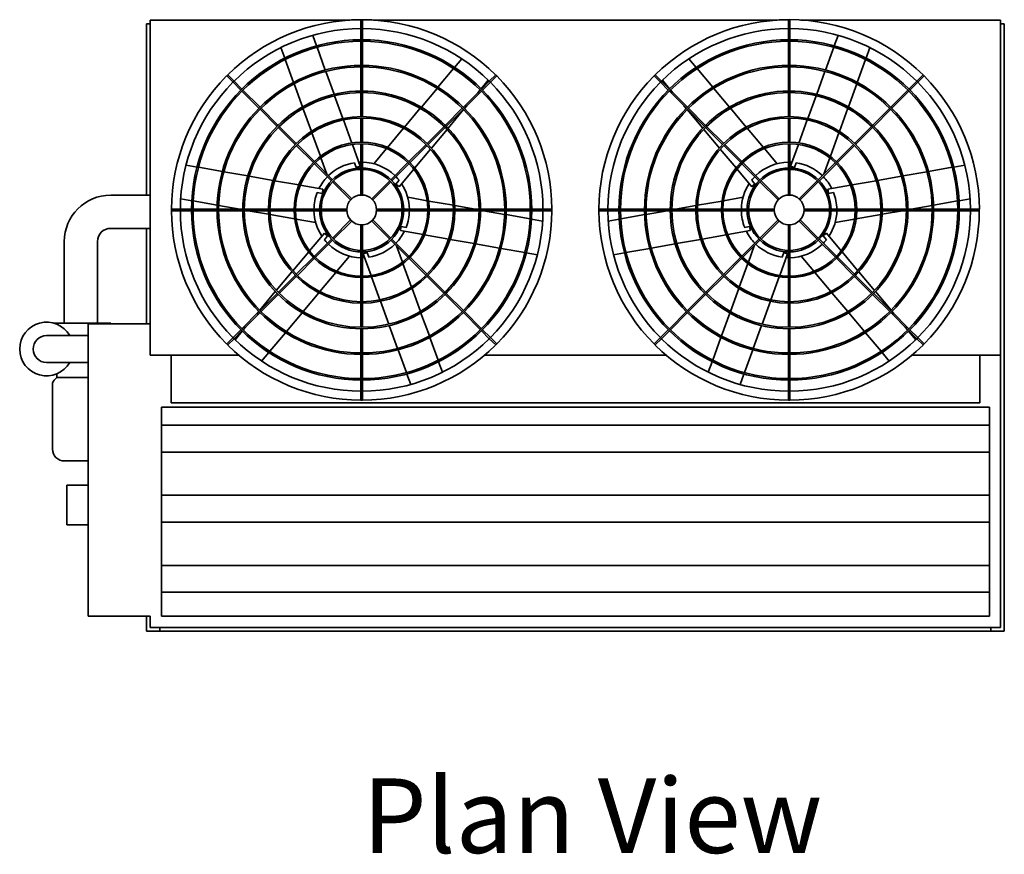
# Model space of a CAD drawing. Units: inches. Extents: x 81 to 1009, y 214 to 644.
# Drawn here: x 308 to 473, y 504 to 644 of the extents above; entities that cross this region are included whole.
import ezdxf

# ---------------------------------------------------------------- set-up
doc = ezdxf.new("R2010")
doc.units = ezdxf.units.IN
doc.header["$LTSCALE"] = 100
doc.header["$MEASUREMENT"] = 0
doc.layers.add('Symbol (ANSI)', color=7, linetype='Continuous', lineweight=25)
doc.layers.add('Visible (ANSI)', color=7, linetype='Continuous', lineweight=35)
doc.styles.add('Label Text (ANSI)', font='TAHOMA.TTF')

msp = doc.modelspace()

# ---------------------------------------------------------------- linework, layer by layer
at = {"layer": 'Visible (ANSI)'}
for p, q in [((330.26, 593.1), (330.26, 643.97)), ((330.26, 643.97), (363.7, 643.97)), ((365.57, 644.03), (365.82, 644.03)), ((365.57, 644.03), (365.57, 642.53)), ((365.82, 644.03), (365.82, 642.53)), ((367.69, 643.97), (435.32, 643.97)), ((437.44, 644.03), (437.19, 644.03)), ((437.19, 642.53), (437.19, 644.03)), ((437.44, 642.53), (437.44, 644.03)), ((439.31, 643.97), (472.76, 643.97)), ((472.76, 643.97), (472.76, 587.85)), ((329.63, 643.35), (330.26, 643.35)), ((329.63, 614.63), (329.63, 643.35)), ((365.57, 642.53), (365.57, 640.67)), ((365.82, 642.53), (365.82, 640.67)), ((437.19, 640.67), (437.19, 642.53)), ((437.44, 640.67), (437.44, 642.53)), ((472.76, 643.35), (473.38, 643.35)), ((473.38, 643.35), (473.38, 541.6)), ((358.12, 639.64), (357.48, 641.4)), ((365.57, 640.42), (365.57, 636.37)), ((365.82, 640.42), (365.82, 636.37)), ((437.19, 636.37), (437.19, 640.42)), ((437.44, 636.37), (437.44, 640.42)), ((445.53, 641.4), (444.89, 639.64)), ((352.79, 637.58), (352.15, 639.35)), ((359.6, 635.59), (358.21, 639.41)), ((444.81, 639.41), (443.42, 635.59)), ((450.22, 637.58), (450.86, 639.35)), ((354.28, 633.51), (352.88, 637.35)), ((381.26, 636.04), (382.47, 637.48)), ((421.75, 636.04), (420.54, 637.48)), ((448.74, 633.51), (450.13, 637.35)), ((361.07, 631.54), (359.68, 635.36)), ((365.57, 636.12), (365.57, 632.08)), ((365.82, 636.12), (365.82, 632.08)), ((378.48, 632.72), (381.1, 635.85)), ((424.53, 632.72), (421.91, 635.85)), ((437.19, 632.08), (437.19, 636.12)), ((437.44, 632.08), (437.44, 636.12)), ((443.33, 635.36), (441.94, 631.54)), ((343.07, 634.61), (343.24, 634.79)), ((343.07, 634.61), (344.13, 633.55)), ((343.24, 634.79), (344.3, 633.72)), ((344.3, 633.72), (345.62, 632.41)), ((385.71, 632.46), (386.91, 633.89)), ((387.08, 633.72), (385.77, 632.41)), ((388.15, 634.79), (387.08, 633.72)), ((388.32, 634.61), (387.26, 633.55)), ((388.15, 634.79), (388.32, 634.61)), ((414.87, 634.79), (414.69, 634.61)), ((415.75, 633.55), (414.69, 634.61)), ((415.93, 633.72), (414.87, 634.79)), ((417.25, 632.41), (415.93, 633.72)), ((416.1, 633.89), (417.3, 632.46)), ((457.39, 632.41), (458.71, 633.72)), ((458.71, 633.72), (459.77, 634.79)), ((458.89, 633.55), (459.95, 634.61)), ((459.95, 634.61), (459.77, 634.79)), ((344.13, 633.55), (345.45, 632.23)), ((345.62, 632.05), (348.48, 629.19)), ((345.8, 632.23), (348.66, 629.37)), ((355.76, 629.43), (354.36, 633.28)), ((375.69, 629.39), (378.32, 632.53)), ((385.59, 632.23), (382.73, 629.37)), ((385.77, 632.05), (382.91, 629.19)), ((385.16, 631.8), (385.55, 632.27)), ((387.26, 633.55), (385.94, 632.23)), ((417.07, 632.23), (415.75, 633.55)), ((420.11, 629.19), (417.25, 632.05)), ((420.28, 629.37), (417.42, 632.23)), ((417.46, 632.27), (417.85, 631.8)), ((427.33, 629.39), (424.7, 632.53)), ((447.25, 629.43), (448.65, 633.28)), ((454.35, 629.37), (457.21, 632.23)), ((454.53, 629.19), (457.39, 632.05)), ((457.57, 632.23), (458.89, 633.55)), ((362.55, 627.47), (361.16, 631.3)), ((365.57, 631.83), (365.57, 627.79)), ((365.82, 631.83), (365.82, 627.79)), ((437.19, 627.79), (437.19, 631.83)), ((437.44, 627.79), (437.44, 631.83)), ((441.85, 631.3), (440.46, 627.47)), ((348.66, 629.02), (351.52, 626.16)), ((348.84, 629.19), (351.7, 626.33)), ((357.26, 625.32), (355.85, 629.19)), ((372.87, 626.04), (375.52, 629.2)), ((382.55, 629.19), (379.69, 626.33)), ((382.73, 629.02), (379.87, 626.16)), ((380.17, 625.85), (382.78, 628.96)), ((382.94, 629.16), (383.32, 629.6)), ((419.7, 629.6), (420.07, 629.16)), ((420.23, 628.96), (422.85, 625.85)), ((423.14, 626.16), (420.28, 629.02)), ((423.32, 626.33), (420.46, 629.19)), ((430.14, 626.04), (427.49, 629.2)), ((445.75, 625.32), (447.16, 629.19)), ((451.32, 626.33), (454.18, 629.19)), ((451.5, 626.16), (454.35, 629.02)), ((364.04, 623.37), (362.64, 627.23)), ((365.57, 627.54), (365.57, 623.49)), ((365.82, 627.54), (365.82, 623.49)), ((437.19, 623.49), (437.19, 627.54)), ((437.44, 623.49), (437.44, 627.54)), ((440.37, 627.23), (438.97, 623.37)), ((351.7, 625.98), (354.55, 623.12)), ((351.87, 626.16), (354.73, 623.3)), ((370.02, 622.64), (372.71, 625.85)), ((379.52, 626.16), (376.66, 623.3)), ((379.69, 625.98), (376.83, 623.12)), ((377.38, 622.53), (380.01, 625.66)), ((423.01, 625.66), (425.63, 622.53)), ((426.18, 623.12), (423.32, 625.98)), ((426.36, 623.3), (423.5, 626.16)), ((433, 622.64), (430.31, 625.85)), ((448.28, 623.3), (451.14, 626.16)), ((448.46, 623.12), (451.32, 625.98)), ((358.78, 621.14), (357.35, 625.08)), ((444.23, 621.14), (445.67, 625.08)), ((354.73, 622.94), (357.59, 620.08)), ((354.91, 623.12), (357.77, 620.26)), ((365.45, 619.52), (364.13, 623.13)), ((365.57, 623.24), (365.57, 619.2)), ((365.82, 623.24), (365.82, 619.2)), ((367.72, 619.9), (369.85, 622.44)), ((376.48, 623.12), (373.62, 620.26)), ((376.66, 622.94), (373.8, 620.08)), ((374.58, 619.19), (377.22, 622.34)), ((425.79, 622.34), (428.43, 619.19)), ((429.22, 620.08), (426.36, 622.94)), ((429.39, 620.26), (426.53, 623.12)), ((435.3, 619.9), (433.17, 622.44)), ((437.19, 619.2), (437.19, 623.24)), ((437.44, 619.2), (437.44, 623.24)), ((438.88, 623.13), (437.57, 619.52)), ((445.25, 620.26), (448.11, 623.12)), ((445.42, 620.08), (448.28, 622.94)), ((359.86, 618.17), (358.87, 620.89)), ((443.15, 618.17), (444.14, 620.89)), ((338.1, 619.34), (336.26, 619.67)), ((342.35, 618.6), (338.35, 619.3)), ((357.77, 619.91), (360.63, 617.05)), ((357.94, 620.08), (360.8, 617.23)), ((364.79, 619.28), (364.51, 620.07)), ((364.79, 619.28), (365.28, 619.45)), ((365.45, 619.52), (365.28, 619.45)), ((365.57, 618.95), (365.57, 614.66)), ((365.82, 618.95), (365.82, 614.66)), ((373.44, 620.08), (370.59, 617.23)), ((373.62, 619.91), (370.76, 617.05)), ((371.95, 616.05), (374.42, 619)), ((428.6, 619), (431.07, 616.05)), ((432.25, 617.05), (429.39, 619.91)), ((432.43, 617.23), (429.57, 620.08)), ((437.19, 614.66), (437.19, 618.95)), ((437.44, 614.66), (437.44, 618.95)), ((437.57, 619.52), (437.74, 619.45)), ((438.22, 619.28), (437.74, 619.45)), ((438.51, 620.07), (438.22, 619.28)), ((442.21, 617.23), (445.07, 620.08)), ((442.39, 617.05), (445.25, 619.91)), ((464.66, 619.3), (460.67, 618.6)), ((466.75, 619.67), (464.91, 619.34)), ((346.6, 617.85), (342.6, 618.55)), ((350.86, 617.09), (346.85, 617.8)), ((371.41, 616.5), (371.95, 617.14)), ((431.06, 617.14), (431.6, 616.5)), ((456.17, 617.8), (452.15, 617.09)), ((460.42, 618.55), (456.41, 617.85)), ((355.16, 616.34), (351.11, 617.05)), ((359.2, 615.62), (355.41, 616.29)), ((359.2, 615.62), (359.17, 615.44)), ((360.8, 616.87), (363.84, 613.84)), ((360.98, 617.05), (364.02, 614.01)), ((370.41, 617.05), (367.37, 614.01)), ((370.59, 616.87), (367.55, 613.84)), ((371.41, 616.5), (371.8, 616.17)), ((371.95, 616.05), (371.8, 616.17)), ((431.07, 616.05), (431.21, 616.17)), ((431.6, 616.5), (431.21, 616.17)), ((435.46, 613.84), (432.43, 616.87)), ((435.64, 614.01), (432.61, 617.05)), ((439, 614.01), (442.03, 617.05)), ((439.18, 613.84), (442.21, 616.87)), ((447.61, 616.29), (443.82, 615.62)), ((443.82, 615.62), (443.85, 615.44)), ((451.9, 617.05), (447.86, 616.34)), ((330.26, 614.63), (323.63, 614.63)), ((337.23, 613.7), (335.38, 614.02)), ((359.08, 614.94), (358.25, 615.08)), ((359.08, 614.94), (359.17, 615.44)), ((373.41, 614.28), (376.67, 613.7)), ((429.61, 614.28), (426.34, 613.7)), ((443.94, 614.94), (443.85, 615.44)), ((444.77, 615.08), (443.94, 614.94)), ((465.79, 613.7), (467.64, 614.02)), ((333.82, 612.03), (333.82, 612.28)), ((333.82, 612.28), (335.32, 612.28)), ((335.32, 612.28), (337.18, 612.28)), ((337.43, 612.28), (341.48, 612.28)), ((341.49, 612.95), (337.47, 613.66)), ((341.73, 612.28), (345.77, 612.28)), ((345.26, 612.28), (341.74, 612.9)), ((346.02, 612.28), (350.07, 612.28)), ((350.32, 612.28), (354.36, 612.28)), ((354.61, 612.28), (358.65, 612.28)), ((358.9, 612.28), (363.19, 612.28)), ((372.49, 612.28), (368.19, 612.28)), ((376.78, 612.28), (372.74, 612.28)), ((376.93, 613.65), (381.06, 612.93)), ((381.07, 612.28), (377.03, 612.28)), ((381.31, 612.88), (384.71, 612.28)), ((385.37, 612.28), (381.32, 612.28)), ((389.66, 612.28), (385.62, 612.28)), ((393.95, 612.28), (389.91, 612.28)), ((396.07, 612.28), (394.2, 612.28)), ((397.57, 612.28), (396.07, 612.28)), ((397.57, 612.28), (397.57, 612.03)), ((405.44, 612.28), (405.44, 612.03)), ((406.94, 612.28), (405.44, 612.28)), ((408.81, 612.28), (406.94, 612.28)), ((413.1, 612.28), (409.06, 612.28)), ((417.4, 612.28), (413.35, 612.28)), ((421.69, 612.28), (417.65, 612.28)), ((421.71, 612.88), (418.3, 612.28)), ((425.98, 612.28), (421.94, 612.28)), ((426.08, 613.65), (421.96, 612.93)), ((430.28, 612.28), (426.23, 612.28)), ((434.82, 612.28), (430.53, 612.28)), ((439.82, 612.28), (444.11, 612.28)), ((444.36, 612.28), (448.41, 612.28)), ((448.66, 612.28), (452.7, 612.28)), ((452.95, 612.28), (456.99, 612.28)), ((457.24, 612.28), (461.29, 612.28)), ((457.76, 612.28), (461.28, 612.9)), ((461.52, 612.95), (465.54, 613.66)), ((461.54, 612.28), (465.58, 612.28)), ((465.83, 612.28), (467.69, 612.28)), ((467.69, 612.28), (469.19, 612.28)), ((469.19, 612.03), (469.19, 612.28)), ((333.82, 612.03), (335.32, 612.03)), ((335.32, 612.03), (337.18, 612.03)), ((337.43, 612.03), (341.48, 612.03)), ((341.73, 612.03), (345.77, 612.03)), ((346.02, 612.03), (350.07, 612.03)), ((350.08, 611.43), (346.68, 612.03)), ((350.32, 612.03), (354.36, 612.03)), ((354.46, 610.66), (350.33, 611.39)), ((354.61, 612.03), (358.65, 612.03)), ((357.98, 610.04), (354.72, 610.61)), ((358.9, 612.03), (363.19, 612.03)), ((372.49, 612.03), (368.19, 612.03)), ((376.78, 612.03), (372.74, 612.03)), ((381.07, 612.03), (377.03, 612.03)), ((385.37, 612.03), (381.32, 612.03)), ((389.66, 612.03), (385.62, 612.03)), ((386.13, 612.03), (389.65, 611.41)), ((389.9, 611.37), (393.92, 610.66)), ((393.95, 612.03), (389.91, 612.03)), ((394.16, 610.62), (396.01, 610.29)), ((396.07, 612.03), (394.2, 612.03)), ((397.57, 612.03), (396.07, 612.03)), ((406.94, 612.03), (405.44, 612.03)), ((408.81, 612.03), (406.94, 612.03)), ((408.85, 610.62), (407, 610.29)), ((413.1, 612.03), (409.06, 612.03)), ((413.12, 611.37), (409.1, 610.66)), ((417.4, 612.03), (413.35, 612.03)), ((416.88, 612.03), (413.36, 611.41)), ((421.69, 612.03), (417.65, 612.03)), ((425.98, 612.03), (421.94, 612.03)), ((430.28, 612.03), (426.23, 612.03)), ((434.82, 612.03), (430.53, 612.03)), ((439.82, 612.03), (444.11, 612.03)), ((444.36, 612.03), (448.41, 612.03)), ((445.03, 610.04), (448.3, 610.61)), ((448.56, 610.66), (452.68, 611.39)), ((448.66, 612.03), (452.7, 612.03)), ((452.93, 611.43), (456.34, 612.03)), ((452.95, 612.03), (456.99, 612.03)), ((457.24, 612.03), (461.29, 612.03)), ((461.54, 612.03), (465.58, 612.03)), ((465.83, 612.03), (467.69, 612.03)), ((467.69, 612.03), (469.19, 612.03)), ((330.26, 609.06), (323.63, 609.06)), ((329.63, 593.1), (329.63, 609.06)), ((360.8, 607.44), (363.84, 610.48)), ((360.98, 607.27), (364.02, 610.3)), ((365.57, 605.37), (365.57, 609.66)), ((365.82, 605.37), (365.82, 609.66)), ((370.41, 607.27), (367.37, 610.3)), ((370.59, 607.44), (367.55, 610.48)), ((372.19, 608.69), (372.22, 608.87)), ((372.31, 609.38), (372.22, 608.87)), ((372.31, 609.38), (373.14, 609.23)), ((429.87, 609.23), (430.7, 609.38)), ((430.7, 609.38), (430.79, 608.87)), ((430.82, 608.69), (430.79, 608.87)), ((435.46, 610.48), (432.43, 607.44)), ((435.64, 610.3), (432.61, 607.27)), ((437.19, 609.66), (437.19, 605.37)), ((437.44, 609.66), (437.44, 605.37)), ((439, 610.3), (442.03, 607.27)), ((439.18, 610.48), (442.21, 607.44)), ((359.44, 608.26), (356.97, 605.32)), ((357.77, 604.41), (360.63, 607.27)), ((359.44, 608.26), (359.58, 608.15)), ((359.98, 607.82), (359.44, 607.17)), ((359.98, 607.82), (359.58, 608.15)), ((373.62, 604.41), (370.76, 607.27)), ((372.19, 608.69), (375.98, 608.02)), ((376.23, 607.98), (380.28, 607.27)), ((380.52, 607.22), (384.54, 606.51)), ((418.47, 606.51), (422.49, 607.22)), ((422.74, 607.27), (426.78, 607.98)), ((427.03, 608.02), (430.82, 608.69)), ((432.25, 607.27), (429.39, 604.41)), ((442.39, 607.27), (445.25, 604.41)), ((443.04, 607.82), (443.43, 608.15)), ((443.58, 607.17), (443.04, 607.82)), ((443.57, 608.26), (443.43, 608.15)), ((446.04, 605.32), (443.57, 608.26)), ((315.85, 606.85), (315.85, 593.16)), ((321.41, 606.85), (321.41, 593.16)), ((357.94, 604.23), (360.8, 607.09)), ((373.44, 604.23), (370.59, 607.09)), ((371.53, 606.15), (372.52, 603.42)), ((384.79, 606.47), (388.79, 605.76)), ((389.04, 605.72), (393.04, 605.02)), ((409.98, 605.02), (413.97, 605.72)), ((414.22, 605.76), (418.23, 606.47)), ((432.43, 607.09), (429.57, 604.23)), ((431.49, 606.15), (430.49, 603.42)), ((442.21, 607.09), (445.07, 604.23)), ((356.81, 605.12), (354.17, 601.98)), ((354.73, 601.37), (357.59, 604.23)), ((354.91, 601.19), (357.77, 604.05)), ((363.67, 604.42), (361.54, 601.88)), ((365.57, 601.07), (365.57, 605.12)), ((365.82, 601.07), (365.82, 605.12)), ((365.94, 604.8), (366.11, 604.86)), ((365.94, 604.8), (367.26, 601.18)), ((366.6, 605.04), (366.11, 604.86)), ((366.6, 605.04), (366.88, 604.25)), ((376.48, 601.19), (373.62, 604.05)), ((376.66, 601.37), (373.8, 604.23)), ((393.28, 604.97), (395.13, 604.65)), ((407.89, 604.65), (409.73, 604.97)), ((429.22, 604.23), (426.36, 601.37)), ((429.39, 604.05), (426.53, 601.19)), ((435.76, 601.18), (437.07, 604.8)), ((436.13, 604.25), (436.42, 605.04)), ((436.42, 605.04), (436.9, 604.86)), ((437.07, 604.8), (436.9, 604.86)), ((437.19, 605.12), (437.19, 601.07)), ((437.44, 605.12), (437.44, 601.07)), ((439.34, 604.42), (441.47, 601.88)), ((445.25, 604.05), (448.11, 601.19)), ((445.42, 604.23), (448.28, 601.37)), ((448.85, 601.98), (446.21, 605.12)), ((372.61, 603.17), (374.04, 599.24)), ((430.4, 603.17), (428.97, 599.24)), ((354, 601.78), (351.38, 598.66)), ((351.7, 598.34), (354.55, 601.19)), ((351.87, 598.16), (354.73, 601.02)), ((361.37, 601.68), (358.68, 598.47)), ((365.57, 596.78), (365.57, 600.82)), ((365.82, 596.78), (365.82, 600.82)), ((367.34, 600.94), (368.75, 597.08)), ((379.52, 598.16), (376.66, 601.02)), ((379.69, 598.34), (376.83, 601.19)), ((426.18, 601.19), (423.32, 598.34)), ((426.36, 601.02), (423.5, 598.16)), ((434.27, 597.08), (435.67, 600.94)), ((437.19, 600.82), (437.19, 596.78)), ((437.44, 600.82), (437.44, 596.78)), ((441.64, 601.68), (444.33, 598.47)), ((448.28, 601.02), (451.14, 598.16)), ((448.46, 601.19), (451.32, 598.34)), ((451.63, 598.66), (449.01, 601.78)), ((374.13, 599), (375.54, 595.12)), ((428.88, 599), (427.47, 595.12)), ((351.22, 598.47), (348.61, 595.35)), ((348.66, 595.3), (351.52, 598.16)), ((348.84, 595.12), (351.7, 597.98)), ((358.52, 598.27), (355.87, 595.12)), ((382.55, 595.12), (379.69, 597.98)), ((382.73, 595.3), (379.87, 598.16)), ((423.14, 598.16), (420.28, 595.3)), ((423.32, 597.98), (420.46, 595.12)), ((444.5, 598.27), (447.15, 595.12)), ((451.32, 597.98), (454.18, 595.12)), ((451.5, 598.16), (454.35, 595.3)), ((454.41, 595.35), (451.79, 598.47)), ((365.57, 592.48), (365.57, 596.53)), ((365.82, 592.48), (365.82, 596.53)), ((368.83, 596.85), (370.23, 593.01)), ((432.78, 593.01), (434.18, 596.85)), ((437.19, 596.53), (437.19, 592.48)), ((437.44, 596.53), (437.44, 592.48)), ((345.62, 592.26), (348.48, 595.12)), ((345.8, 592.09), (348.66, 594.95)), ((348.45, 595.16), (348.07, 594.71)), ((355.7, 594.92), (353.07, 591.78)), ((375.63, 594.89), (377.03, 591.04)), ((385.59, 592.09), (382.73, 594.95)), ((385.77, 592.26), (382.91, 595.12)), ((420.11, 595.12), (417.25, 592.26)), ((420.28, 594.95), (417.42, 592.09)), ((427.39, 594.89), (425.99, 591.04)), ((447.31, 594.92), (449.94, 591.78)), ((454.35, 594.95), (457.21, 592.09)), ((454.53, 595.12), (457.39, 592.26)), ((454.94, 594.71), (454.57, 595.16)), ((314.17, 593.16), (323.63, 593.16)), ((330.26, 593.1), (319.88, 593.1)), ((319.88, 593.1), (319.88, 544.1)), ((323.63, 593.16), (323.63, 593.1)), ((330.26, 587.85), (330.26, 593.1)), ((346.23, 592.51), (345.84, 592.05)), ((370.32, 592.78), (371.71, 588.96)), ((431.31, 588.96), (432.7, 592.78)), ((457.18, 592.05), (456.79, 592.51)), ((314.64, 591.1), (312.88, 591.1)), ((314.64, 591.1), (319.88, 591.1)), ((343.07, 589.71), (344.13, 590.77)), ((344.13, 590.77), (345.45, 592.09)), ((344.3, 590.59), (345.62, 591.91)), ((345.68, 591.86), (344.47, 590.42)), ((352.91, 591.59), (350.29, 588.47)), ((365.57, 588.19), (365.57, 592.23)), ((365.82, 588.19), (365.82, 592.23)), ((377.11, 590.8), (378.51, 586.97)), ((387.08, 590.59), (385.77, 591.91)), ((387.26, 590.77), (385.94, 592.09)), ((388.32, 589.71), (387.26, 590.77)), ((415.75, 590.77), (414.69, 589.71)), ((417.07, 592.09), (415.75, 590.77)), ((417.25, 591.91), (415.93, 590.59)), ((425.9, 590.8), (424.51, 586.97)), ((437.19, 592.23), (437.19, 588.19)), ((437.44, 592.23), (437.44, 588.19)), ((450.11, 591.59), (452.73, 588.47)), ((458.54, 590.42), (457.34, 591.86)), ((457.39, 591.91), (458.71, 590.59)), ((457.57, 592.09), (458.89, 590.77)), ((458.89, 590.77), (459.95, 589.71)), ((343.24, 589.53), (343.07, 589.71)), ((343.24, 589.53), (344.3, 590.59)), ((388.15, 589.53), (387.08, 590.59)), ((388.32, 589.71), (388.15, 589.53)), ((414.69, 589.71), (414.87, 589.53)), ((415.93, 590.59), (414.87, 589.53)), ((458.71, 590.59), (459.77, 589.53)), ((459.77, 589.53), (459.95, 589.71)), ((330.26, 587.85), (333.76, 587.85)), ((333.76, 579.85), (333.76, 587.85)), ((333.76, 587.85), (345.08, 587.85)), ((345.08, 587.85), (333.76, 587.85)), ((350.13, 588.27), (348.92, 586.84)), ((365.57, 583.9), (365.57, 587.94)), ((365.82, 583.9), (365.82, 587.94)), ((371.79, 588.72), (373.18, 584.91)), ((386.31, 587.85), (416.71, 587.85)), ((416.71, 587.85), (386.31, 587.85)), ((429.83, 584.91), (431.22, 588.72)), ((437.19, 587.94), (437.19, 583.9)), ((437.44, 587.94), (437.44, 583.9)), ((452.89, 588.27), (454.1, 586.84)), ((457.93, 587.85), (469.26, 587.85)), ((469.26, 587.85), (457.93, 587.85)), ((469.26, 587.85), (469.26, 579.85)), ((469.26, 587.85), (472.76, 587.85)), ((472.76, 587.85), (472.76, 542.22)), ((312.88, 586.6), (314.64, 586.6)), ((314.64, 586.6), (319.88, 586.6)), ((378.59, 586.73), (379.24, 584.97)), ((424.42, 586.73), (423.78, 584.97)), ((314.63, 584.7), (314.63, 584.1)), ((373.27, 584.67), (373.91, 582.91)), ((429.11, 582.91), (429.75, 584.67)), ((313.88, 582.93), (313.88, 572.1)), ((314.63, 584.1), (314.17, 583.64)), ((314.63, 584.1), (319.88, 584.1)), ((365.57, 581.78), (365.57, 583.65)), ((365.82, 581.78), (365.82, 583.65)), ((437.19, 583.65), (437.19, 581.78)), ((437.44, 583.65), (437.44, 581.78)), ((365.57, 580.28), (365.57, 581.78)), ((365.82, 580.28), (365.82, 581.78)), ((437.19, 581.78), (437.19, 580.28)), ((437.44, 581.78), (437.44, 580.28)), ((469.26, 579.85), (333.76, 579.85)), ((365.82, 580.28), (365.57, 580.28)), ((437.19, 580.28), (437.44, 580.28)), ((332.13, 579.1), (470.88, 579.1)), ((332.13, 544.1), (332.13, 579.1)), ((470.88, 579.1), (470.88, 544.1)), ((332.13, 576.1), (470.88, 576.1)), ((332.13, 571.6), (470.88, 571.6)), ((315.88, 570.1), (319.88, 570.1)), ((316.26, 559.41), (316.26, 566.03)), ((319.88, 566.03), (316.26, 566.03)), ((332.13, 564.35), (470.88, 564.35)), ((319.88, 559.41), (316.26, 559.41)), ((332.13, 559.85), (470.88, 559.85)), ((332.13, 552.6), (470.88, 552.6)), ((332.13, 548.1), (470.88, 548.1)), ((319.88, 544.1), (330.26, 544.1)), ((329.63, 541.6), (329.63, 544.1)), ((330.26, 542.22), (330.26, 544.1)), ((470.88, 544.1), (332.13, 544.1)), ((331.88, 541.6), (329.63, 541.6)), ((472.76, 542.22), (330.26, 542.22)), ((331.88, 542.22), (331.88, 541.6)), ((331.88, 541.6), (471.13, 541.6)), ((471.13, 542.22), (471.13, 541.6)), ((473.38, 541.6), (471.13, 541.6))]:
    msp.add_line(p, q, dxfattribs=at)
for centre, radius in [((365.69, 612.16), 28.51), ((365.69, 612.16), 28.26), ((437.32, 612.16), 28.51), ((437.32, 612.16), 28.26), ((365.69, 612.16), 24.22), ((365.69, 612.16), 23.97), ((437.32, 612.16), 24.22), ((437.32, 612.16), 23.97), ((365.69, 612.16), 19.92), ((437.32, 612.16), 19.92), ((365.69, 612.16), 19.67), ((437.32, 612.16), 19.67), ((365.69, 612.16), 15.63), ((365.69, 612.16), 15.38), ((437.32, 612.16), 15.63), ((437.32, 612.16), 15.38), ((365.69, 612.16), 11.34), ((365.69, 612.16), 11.09), ((437.32, 612.16), 11.34), ((437.32, 612.16), 11.09), ((365.69, 612.16), 7.04), ((365.69, 612.16), 6.79), ((437.32, 612.16), 7.04), ((437.32, 612.16), 6.79), ((365.69, 612.16), 2.5), ((437.32, 612.16), 2.5)]:
    msp.add_circle(centre, radius, dxfattribs=at)
for centre, radius, start, end in [((365.69, 612.16), 31.87, 90.2247, 134.7753), ((365.69, 612.16), 31.87, 45.2247, 89.7753), ((437.32, 612.16), 31.87, 90.2247, 134.7753), ((437.32, 612.16), 31.88, 45.2247, 89.7753), ((365.69, 612.16), 30.38, 90.2358, 134.7642), ((365.69, 612.16), 30.37, 45.2358, 89.7642), ((437.32, 612.16), 30.38, 90.2358, 134.7642), ((437.32, 612.16), 30.38, 45.2358, 89.7642), ((365.69, 612.16), 31.88, 135.2247, 179.7753), ((365.69, 612.16), 31.88, 0.2247, 44.7753), ((437.32, 612.16), 31.88, 135.2247, 179.7753), ((437.32, 612.16), 31.88, 0.2247, 44.7753), ((365.69, 612.16), 30.38, 135.2358, 179.7642), ((365.69, 612.16), 30.38, 0.2358, 44.7642), ((437.32, 612.16), 30.38, 135.2358, 179.7642), ((437.32, 612.16), 30.38, 0.2358, 44.7642), ((365.69, 612.16), 8, 98.5428, 134.1047), ((365.69, 612.16), 8, 90.8953, 93.3982), ((365.69, 612.16), 8, 45.8953, 89.1047), ((437.32, 612.16), 8, 90.8953, 134.1047), ((437.32, 612.16), 8, 86.6018, 89.1047), ((437.32, 612.16), 8, 45.8953, 81.4572), ((365.69, 612.16), 8, 135.8953, 153.3982), ((365.69, 612.16), 8, 38.5428, 44.1047), ((437.32, 612.16), 8, 135.8953, 141.4572), ((437.32, 612.16), 8, 26.6018, 44.1047), ((365.69, 612.16), 8, 0.8953, 33.3982), ((437.32, 612.16), 8, 146.6018, 179.1047), ((323.63, 606.85), 7.78, 90, 180), ((365.69, 612.16), 8, 158.5428, 179.1047), ((437.32, 612.16), 8, 0.8953, 21.4572), ((365.69, 612.16), 31.87, 180.2247, 224.7753), ((365.69, 612.16), 30.38, 180.2358, 224.7642), ((365.69, 612.16), 8, 180.8953, 213.3982), ((365.69, 612.16), 8, 338.5428, 359.1047), ((365.69, 612.16), 30.38, 315.2358, 359.7642), ((365.69, 612.16), 31.87, 315.2247, 359.7753), ((437.32, 612.16), 31.87, 180.2247, 224.7753), ((437.32, 612.16), 30.37, 180.2358, 224.7642), ((437.32, 612.16), 8, 180.8953, 201.4572), ((437.32, 612.16), 8, 326.6018, 359.1047), ((437.32, 612.16), 30.38, 315.2358, 359.7642), ((437.32, 612.16), 31.87, 315.2247, 359.7753), ((323.63, 606.85), 2.22, 90, 180), ((365.69, 612.16), 8, 315.8953, 333.3982), ((437.32, 612.16), 8, 206.6018, 224.1047), ((365.69, 612.16), 8, 218.5428, 224.1047), ((365.69, 612.16), 8, 225.8953, 269.1047), ((365.69, 612.16), 8, 278.5428, 314.1047), ((437.32, 612.16), 8, 225.8953, 261.4572), ((437.32, 612.16), 8, 270.8953, 314.1047), ((437.32, 612.16), 8, 315.8953, 321.4572), ((365.69, 612.16), 8, 270.8953, 273.3982), ((437.32, 612.16), 8, 266.6018, 269.1047), ((312.88, 588.85), 4.5, 30, 330), ((312.88, 588.85), 2.25, 90, 270), ((365.69, 612.16), 31.88, 225.2247, 269.7753), ((365.69, 612.16), 30.38, 225.2358, 269.7642), ((365.69, 612.16), 30.38, 270.2358, 314.7642), ((365.69, 612.16), 31.88, 270.2247, 314.7753), ((437.32, 612.16), 31.88, 225.2247, 269.7753), ((437.32, 612.16), 30.38, 225.2358, 269.7642), ((437.32, 612.16), 30.38, 270.2358, 314.7642), ((437.32, 612.16), 31.88, 270.2247, 314.7753), ((314.88, 582.93), 1, 135, 180), ((315.88, 572.1), 2, 180, 270)]:
    msp.add_arc(centre, radius, start, end, dxfattribs=at)
for centre, major_axis, ratio, start_param, end_param in [((365.69, 642.53), (0.125, 0), 0.085689, 0, 3.141593), ((437.32, 642.53), (-0.125, 0), 0.085689, 3.141593, 6.283185), ((344.22, 633.64), (0.0884, 0.0884), 0.085689, 0, 3.141593), ((387.17, 633.64), (0.0884, -0.0884), 0.085689, 0, 3.141593), ((415.84, 633.64), (-0.0884, -0.0884), 0.085689, 3.141593, 6.283185), ((458.8, 633.64), (-0.0884, 0.0884), 0.085689, 3.141593, 6.283185), ((363.93, 613.93), (-0.0884, -0.0884), 0.170129, 2.997101, 6.427677), ((365.69, 614.66), (-0.125, 0), 0.170129, 2.997101, 6.427677), ((367.46, 613.93), (-0.0884, 0.0884), 0.170129, 2.997101, 6.427677), ((435.55, 613.93), (0.0884, 0.0884), 0.170129, 6.138694, 9.569269), ((437.32, 614.66), (0.125, 0), 0.170129, 6.138694, 9.569269), ((439.09, 613.93), (0.0884, -0.0884), 0.170129, 6.138694, 9.569269), ((335.32, 612.16), (0, 0.125), 0.085689, 0, 3.141593), ((363.19, 612.16), (0, -0.125), 0.170129, 2.997101, 6.427677), ((368.19, 612.16), (0, 0.125), 0.170129, 2.997101, 6.427677), ((396.07, 612.16), (0, -0.125), 0.085689, 0, 3.141593), ((406.94, 612.16), (0, -0.125), 0.085689, 3.141593, 6.283185), ((434.82, 612.16), (0, 0.125), 0.170129, 6.138694, 9.569269), ((439.82, 612.16), (0, -0.125), 0.170129, 6.138694, 9.569269), ((467.69, 612.16), (0, 0.125), 0.085689, 3.141593, 6.283185), ((363.93, 610.39), (0.0884, -0.0884), 0.170129, 2.997101, 6.427677), ((365.69, 609.66), (0.125, 0), 0.170129, 2.997101, 6.427677), ((367.46, 610.39), (0.0884, 0.0884), 0.170129, 2.997101, 6.427677), ((435.55, 610.39), (-0.0884, 0.0884), 0.170129, 6.138694, 9.569269), ((437.32, 609.66), (-0.125, 0), 0.170129, 6.138694, 9.569269), ((439.09, 610.39), (-0.0884, -0.0884), 0.170129, 6.138694, 9.569269), ((344.22, 590.68), (-0.0884, 0.0884), 0.085689, 0, 3.141593), ((387.17, 590.68), (-0.0884, -0.0884), 0.085689, 0, 3.141593), ((415.84, 590.68), (0.0884, -0.0884), 0.085689, 3.141593, 6.283185), ((458.8, 590.68), (0.0884, 0.0884), 0.085689, 3.141593, 6.283185), ((365.69, 581.78), (-0.125, 0), 0.085689, 0, 3.141593), ((437.32, 581.78), (0.125, 0), 0.085689, 3.141593, 6.283185)]:
    msp.add_ellipse(centre, major_axis=major_axis, ratio=ratio, start_param=start_param, end_param=end_param, dxfattribs=at)

# ---------------------------------------------------------------- texts
at = {"layer": 'Symbol (ANSI)', "insert": (365.79, 500.51), "char_height": 12.5, "attachment_point": 7, "style": 'Label Text (ANSI)'}
msp.add_mtext('Plan View', dxfattribs=at)

doc.saveas('drawing.dxf')
